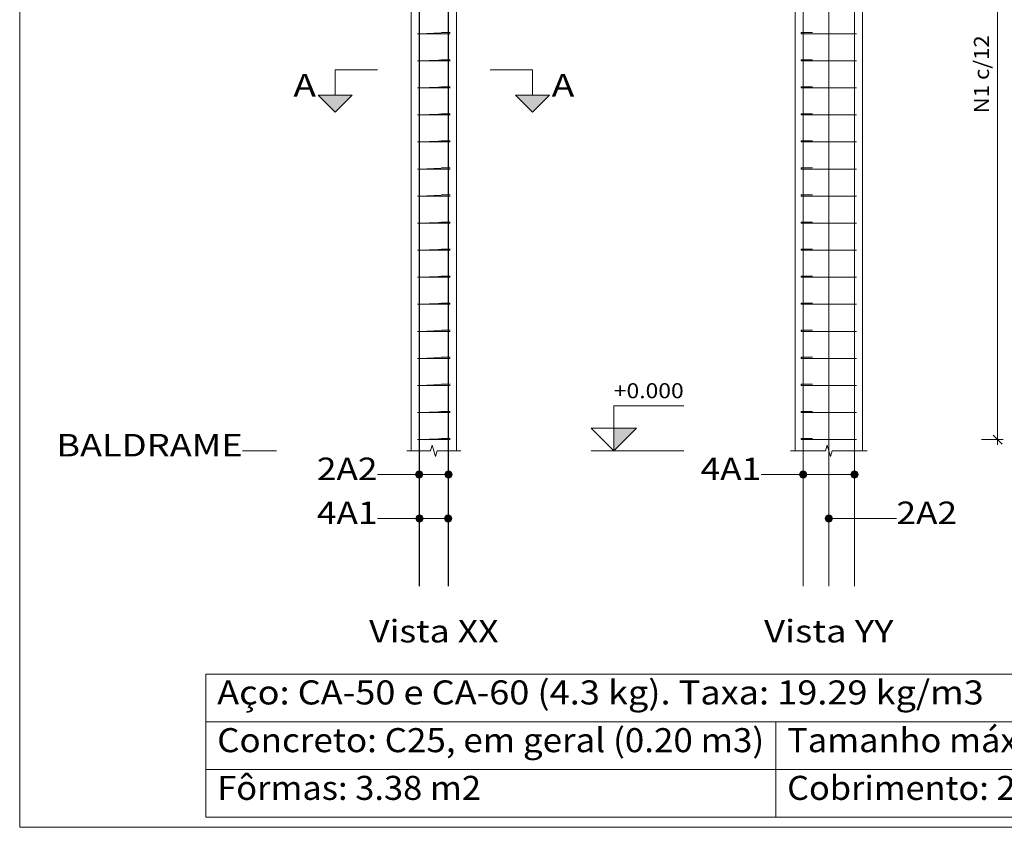
# Model space of a CAD drawing. Units: millimetres. Extents: x 76 to 177, y 0 to 58.
# Drawn here: x 130 to 139, y 44 to 51 of the extents above; entities that cross this region are included whole.
import ezdxf
from ezdxf.enums import TextEntityAlignment as Align

# ---------------------------------------------------------------- set-up
doc = ezdxf.new("R2010")
doc.units = ezdxf.units.MM
for name, color, linetype, lineweight in [('ARM_LONGITUDINAL_Ø10', 103, 'Continuous', 9), ('ARM_LONGITUDINAL_Ø12_5', 51, 'Continuous', 9), ('ARM_TRANSVERSAL_Ø5', 151, 'Continuous', 9), ('CORTE_COTAS', 122, 'Continuous', 0), ('CORTE_COTAS_DAS_PLANTAS', 151, 'Continuous', 0), ('CORTE_LINHAS_DA_TABELA_DE_DADOS_DOS_PILARES', 1, 'Continuous', 9), ('CORTE_LINHAS_DA_TABELA_DE_DETALHE', 7, 'Continuous', 9), ('CORTE_NOMES_DAS_PLANTAS', 106, 'Continuous', 9), ('CORTE_SEGMENTOS_DE_CORTE_DE_SECOES', 12, 'Continuous', 9), ('CORTE_TEXTO_DAS_COTAS', 122, 'Continuous', 0), ('CORTE_TEXTO_DAS_ELEVACOES_DOS_PILARES', 133, 'Continuous', 9), ('CORTE_TEXTOS_DA_TABELA_DE_DADOS_DOS_PILARES', 1, 'Continuous', 9), ('PILCP_ARM_LONG_LINHAS_DAS_ETIQUETAS_DAS_POSICOES_DE_ARMADURA_LONGITUDINAL', 106, 'Continuous', 9), ('PILCP_ARM_LONG_REFERENCIA', 106, 'Continuous', 9), ('SECAO_CONCRETO', 1, 'Continuous', 9)]:
    doc.layers.add(name, color=color, linetype=linetype, lineweight=lineweight)
doc.styles.add('CYPETXT', font='romans__.ttf', dxfattribs={"height": 0.2})

msp = doc.modelspace()

# ---------------------------------------------------------------- hatches: boundary and pattern name
at = {"layer": 'CORTE_COTAS_DAS_PLANTAS'}
msp.add_hatch(color=256, dxfattribs=at).paths.add_polyline_path([(135.3926, 47.1861), (135.5926, 47.3861), (135.3926, 47.3861)])
at = {"layer": 'CORTE_SEGMENTOS_DE_CORTE_DE_SECOES'}
for points in [[(132.7716, 50.3411), (133.0716, 50.3411), (132.9216, 50.1911)], [(132.7716, 50.3411), (133.0716, 50.3411), (132.9216, 50.1911)], [(134.5216, 50.3411), (134.8216, 50.3411), (134.6716, 50.1911)], [(134.5216, 50.3411), (134.8216, 50.3411), (134.6716, 50.1911)]]:
    msp.add_hatch(color=256, dxfattribs=at).paths.add_polyline_path(points)
at = {"layer": 'PILCP_ARM_LONG_LINHAS_DAS_ETIQUETAS_DAS_POSICOES_DE_ARMADURA_LONGITUDINAL'}
h = msp.add_hatch(color=256, dxfattribs=at)
edge = h.paths.add_edge_path()
edge.add_arc((133.6666, 46.9761), 0.032, 0, 360)
h = msp.add_hatch(color=256, dxfattribs=at)
edge = h.paths.add_edge_path()
edge.add_arc((133.9266, 46.9761), 0.032, 0, 360)
h = msp.add_hatch(color=256, dxfattribs=at)
edge = h.paths.add_edge_path()
edge.add_arc((137.0721, 46.9761), 0.032, 0, 360)
h = msp.add_hatch(color=256, dxfattribs=at)
edge = h.paths.add_edge_path()
edge.add_arc((137.5271, 46.9761), 0.032, 0, 360)
h = msp.add_hatch(color=256, dxfattribs=at)
edge = h.paths.add_edge_path()
edge.add_arc((133.6691, 46.5861), 0.032, 0, 360)
h = msp.add_hatch(color=256, dxfattribs=at)
edge = h.paths.add_edge_path()
edge.add_arc((133.9241, 46.5861), 0.032, 0, 360)
h = msp.add_hatch(color=256, dxfattribs=at)
edge = h.paths.add_edge_path()
edge.add_arc((137.2996, 46.5861), 0.032, 0, 360)

# ---------------------------------------------------------------- linework, layer by layer
at = {"layer": 'ARM_LONGITUDINAL_Ø10'}
for points in [[(133.6666, 45.9861), (133.6666, 53.8861)], [(133.9266, 45.9861), (133.9266, 53.8861)], [(137.2996, 45.9861), (137.2996, 53.8861)], [(137.2996, 45.9861), (137.2996, 53.8861)]]:
    msp.add_lwpolyline(points, dxfattribs=at)
at = {"layer": 'ARM_LONGITUDINAL_Ø12_5'}
for points in [[(133.6691, 45.9861), (133.6691, 53.8861)], [(133.6691, 45.9861), (133.6691, 53.8861)], [(133.9241, 45.9861), (133.9241, 53.8861)], [(133.9241, 45.9861), (133.9241, 53.8861)], [(137.0721, 45.9861), (137.0721, 53.8861)], [(137.0721, 45.9861), (137.0721, 53.8861)], [(137.5271, 45.9861), (137.5271, 53.8861)], [(137.5271, 45.9861), (137.5271, 53.8861)]]:
    msp.add_lwpolyline(points, dxfattribs=at)
at = {"layer": 'ARM_TRANSVERSAL_Ø5'}
for points in [[(133.841, 50.8861), (133.9118, 50.8861), (133.9154, 50.8861), (133.9196, 50.8861), (133.9241, 50.8861), (133.928, 50.8861), (133.9317, 50.8861), (133.935, 50.8861), (133.9378, 50.8861), (133.9399, 50.8861), (133.9412, 50.8861), (133.9416, 50.8861), (133.9403, 50.8861), (133.9365, 50.8861), (133.9308, 50.8861), (133.9241, 50.8861), (133.6691, 50.8861), (133.6624, 50.8861), (133.6568, 50.8861), (133.653, 50.8861), (133.6516, 50.8861), (133.653, 50.8861), (133.6568, 50.8861), (133.6624, 50.8861), (133.6691, 50.8861), (133.9241, 50.8961), (133.9275, 50.8961), (133.9308, 50.8961), (133.9338, 50.8961), (133.9365, 50.8961), (133.9387, 50.8961), (133.9403, 50.8961), (133.9413, 50.8961), (133.9416, 50.8961), (133.9413, 50.8961), (133.9403, 50.8961), (133.9387, 50.8961), (133.9365, 50.8961), (133.8658, 50.8961)], [(137.1305, 50.8861), (137.0598, 50.8861), (137.057, 50.8861), (137.0552, 50.8861), (137.0546, 50.8861), (137.0551, 50.8861), (137.0564, 50.8861), (137.0584, 50.8861), (137.0612, 50.8861), (137.0645, 50.8861), (137.0682, 50.8861), (137.0721, 50.8861), (137.5271, 50.8861), (137.5338, 50.8861), (137.5395, 50.8861), (137.5433, 50.8861), (137.5446, 50.8861), (137.5433, 50.8861), (137.5395, 50.8861), (137.5338, 50.8861), (137.5271, 50.8861), (137.0721, 50.8861), (137.0654, 50.8861), (137.0598, 50.8861), (137.056, 50.8861), (137.0546, 50.8861), (137.0546, 50.8961), (137.055, 50.8961), (137.056, 50.8961), (137.0576, 50.8961), (137.0598, 50.8961), (137.0624, 50.8961), (137.0654, 50.8961), (137.0687, 50.8961), (137.0721, 50.8961), (137.0755, 50.8961), (137.0788, 50.8961), (137.0818, 50.8961), (137.0845, 50.8961), (137.1552, 50.8961)], [(133.841, 50.6461), (133.9118, 50.6461), (133.9154, 50.6461), (133.9196, 50.6461), (133.9241, 50.6461), (133.928, 50.6461), (133.9317, 50.6461), (133.935, 50.6461), (133.9378, 50.6461), (133.9399, 50.6461), (133.9412, 50.6461), (133.9416, 50.6461), (133.9403, 50.6461), (133.9365, 50.6461), (133.9308, 50.6461), (133.9241, 50.6461), (133.6691, 50.6461), (133.6624, 50.6461), (133.6568, 50.6461), (133.653, 50.6461), (133.6516, 50.6461), (133.653, 50.6461), (133.6568, 50.6461), (133.6624, 50.6461), (133.6691, 50.6461), (133.9241, 50.6561), (133.9275, 50.6561), (133.9308, 50.6561), (133.9338, 50.6561), (133.9365, 50.6561), (133.9387, 50.6561), (133.9403, 50.6561), (133.9413, 50.6561), (133.9416, 50.6561), (133.9413, 50.6561), (133.9403, 50.6561), (133.9387, 50.6561), (133.9365, 50.6561), (133.8658, 50.6561)], [(137.1305, 50.6461), (137.0598, 50.6461), (137.057, 50.6461), (137.0552, 50.6461), (137.0546, 50.6461), (137.0551, 50.6461), (137.0564, 50.6461), (137.0584, 50.6461), (137.0612, 50.6461), (137.0645, 50.6461), (137.0682, 50.6461), (137.0721, 50.6461), (137.5271, 50.6461), (137.5338, 50.6461), (137.5395, 50.6461), (137.5433, 50.6461), (137.5446, 50.6461), (137.5433, 50.6461), (137.5395, 50.6461), (137.5338, 50.6461), (137.5271, 50.6461), (137.0721, 50.6461), (137.0654, 50.6461), (137.0598, 50.6461), (137.056, 50.6461), (137.0546, 50.6461), (137.0546, 50.6561), (137.055, 50.6561), (137.056, 50.6561), (137.0576, 50.6561), (137.0598, 50.6561), (137.0624, 50.6561), (137.0654, 50.6561), (137.0687, 50.6561), (137.0721, 50.6561), (137.0755, 50.6561), (137.0788, 50.6561), (137.0818, 50.6561), (137.0845, 50.6561), (137.1552, 50.6561)], [(133.841, 50.4061), (133.9118, 50.4061), (133.9154, 50.4061), (133.9196, 50.4061), (133.9241, 50.4061), (133.928, 50.4061), (133.9317, 50.4061), (133.935, 50.4061), (133.9378, 50.4061), (133.9399, 50.4061), (133.9412, 50.4061), (133.9416, 50.4061), (133.9403, 50.4061), (133.9365, 50.4061), (133.9308, 50.4061), (133.9241, 50.4061), (133.6691, 50.4061), (133.6624, 50.4061), (133.6568, 50.4061), (133.653, 50.4061), (133.6516, 50.4061), (133.653, 50.4061), (133.6568, 50.4061), (133.6624, 50.4061), (133.6691, 50.4061), (133.9241, 50.4161), (133.9275, 50.4161), (133.9308, 50.4161), (133.9338, 50.4161), (133.9365, 50.4161), (133.9387, 50.4161), (133.9403, 50.4161), (133.9413, 50.4161), (133.9416, 50.4161), (133.9413, 50.4161), (133.9403, 50.4161), (133.9387, 50.4161), (133.9365, 50.4161), (133.8658, 50.4161)], [(137.1305, 50.4061), (137.0598, 50.4061), (137.057, 50.4061), (137.0552, 50.4061), (137.0546, 50.4061), (137.0551, 50.4061), (137.0564, 50.4061), (137.0584, 50.4061), (137.0612, 50.4061), (137.0645, 50.4061), (137.0682, 50.4061), (137.0721, 50.4061), (137.5271, 50.4061), (137.5338, 50.4061), (137.5395, 50.4061), (137.5433, 50.4061), (137.5446, 50.4061), (137.5433, 50.4061), (137.5395, 50.4061), (137.5338, 50.4061), (137.5271, 50.4061), (137.0721, 50.4061), (137.0654, 50.4061), (137.0598, 50.4061), (137.056, 50.4061), (137.0546, 50.4061), (137.0546, 50.4161), (137.055, 50.4161), (137.056, 50.4161), (137.0576, 50.4161), (137.0598, 50.4161), (137.0624, 50.4161), (137.0654, 50.4161), (137.0687, 50.4161), (137.0721, 50.4161), (137.0755, 50.4161), (137.0788, 50.4161), (137.0818, 50.4161), (137.0845, 50.4161), (137.1552, 50.4161)], [(133.841, 50.1661), (133.9118, 50.1661), (133.9154, 50.1661), (133.9196, 50.1661), (133.9241, 50.1661), (133.928, 50.1661), (133.9317, 50.1661), (133.935, 50.1661), (133.9378, 50.1661), (133.9399, 50.1661), (133.9412, 50.1661), (133.9416, 50.1661), (133.9403, 50.1661), (133.9365, 50.1661), (133.9308, 50.1661), (133.9241, 50.1661), (133.6691, 50.1661), (133.6624, 50.1661), (133.6568, 50.1661), (133.653, 50.1661), (133.6516, 50.1661), (133.653, 50.1661), (133.6568, 50.1661), (133.6624, 50.1661), (133.6691, 50.1661), (133.9241, 50.1761), (133.9275, 50.1761), (133.9308, 50.1761), (133.9338, 50.1761), (133.9365, 50.1761), (133.9387, 50.1761), (133.9403, 50.1761), (133.9413, 50.1761), (133.9416, 50.1761), (133.9413, 50.1761), (133.9403, 50.1761), (133.9387, 50.1761), (133.9365, 50.1761), (133.8658, 50.1761)], [(137.1305, 50.1661), (137.0598, 50.1661), (137.057, 50.1661), (137.0552, 50.1661), (137.0546, 50.1661), (137.0551, 50.1661), (137.0564, 50.1661), (137.0584, 50.1661), (137.0612, 50.1661), (137.0645, 50.1661), (137.0682, 50.1661), (137.0721, 50.1661), (137.5271, 50.1661), (137.5338, 50.1661), (137.5395, 50.1661), (137.5433, 50.1661), (137.5446, 50.1661), (137.5433, 50.1661), (137.5395, 50.1661), (137.5338, 50.1661), (137.5271, 50.1661), (137.0721, 50.1661), (137.0654, 50.1661), (137.0598, 50.1661), (137.056, 50.1661), (137.0546, 50.1661), (137.0546, 50.1761), (137.055, 50.1761), (137.056, 50.1761), (137.0576, 50.1761), (137.0598, 50.1761), (137.0624, 50.1761), (137.0654, 50.1761), (137.0687, 50.1761), (137.0721, 50.1761), (137.0755, 50.1761), (137.0788, 50.1761), (137.0818, 50.1761), (137.0845, 50.1761), (137.1552, 50.1761)], [(133.841, 49.9261), (133.9118, 49.9261), (133.9154, 49.9261), (133.9196, 49.9261), (133.9241, 49.9261), (133.928, 49.9261), (133.9317, 49.9261), (133.935, 49.9261), (133.9378, 49.9261), (133.9399, 49.9261), (133.9412, 49.9261), (133.9416, 49.9261), (133.9403, 49.9261), (133.9365, 49.9261), (133.9308, 49.9261), (133.9241, 49.9261), (133.6691, 49.9261), (133.6624, 49.9261), (133.6568, 49.9261), (133.653, 49.9261), (133.6516, 49.9261), (133.653, 49.9261), (133.6568, 49.9261), (133.6624, 49.9261), (133.6691, 49.9261), (133.9241, 49.9361), (133.9275, 49.9361), (133.9308, 49.9361), (133.9338, 49.9361), (133.9365, 49.9361), (133.9387, 49.9361), (133.9403, 49.9361), (133.9413, 49.9361), (133.9416, 49.9361), (133.9413, 49.9361), (133.9403, 49.9361), (133.9387, 49.9361), (133.9365, 49.9361), (133.8658, 49.9361)], [(137.1305, 49.9261), (137.0598, 49.9261), (137.057, 49.9261), (137.0552, 49.9261), (137.0546, 49.9261), (137.0551, 49.9261), (137.0564, 49.9261), (137.0584, 49.9261), (137.0612, 49.9261), (137.0645, 49.9261), (137.0682, 49.9261), (137.0721, 49.9261), (137.5271, 49.9261), (137.5338, 49.9261), (137.5395, 49.9261), (137.5433, 49.9261), (137.5446, 49.9261), (137.5433, 49.9261), (137.5395, 49.9261), (137.5338, 49.9261), (137.5271, 49.9261), (137.0721, 49.9261), (137.0654, 49.9261), (137.0598, 49.9261), (137.056, 49.9261), (137.0546, 49.9261), (137.0546, 49.9361), (137.055, 49.9361), (137.056, 49.9361), (137.0576, 49.9361), (137.0598, 49.9361), (137.0624, 49.9361), (137.0654, 49.9361), (137.0687, 49.9361), (137.0721, 49.9361), (137.0755, 49.9361), (137.0788, 49.9361), (137.0818, 49.9361), (137.0845, 49.9361), (137.1552, 49.9361)], [(133.841, 49.6861), (133.9118, 49.6861), (133.9154, 49.6861), (133.9196, 49.6861), (133.9241, 49.6861), (133.928, 49.6861), (133.9317, 49.6861), (133.935, 49.6861), (133.9378, 49.6861), (133.9399, 49.6861), (133.9412, 49.6861), (133.9416, 49.6861), (133.9403, 49.6861), (133.9365, 49.6861), (133.9308, 49.6861), (133.9241, 49.6861), (133.6691, 49.6861), (133.6624, 49.6861), (133.6568, 49.6861), (133.653, 49.6861), (133.6516, 49.6861), (133.653, 49.6861), (133.6568, 49.6861), (133.6624, 49.6861), (133.6691, 49.6861), (133.9241, 49.6961), (133.9275, 49.6961), (133.9308, 49.6961), (133.9338, 49.6961), (133.9365, 49.6961), (133.9387, 49.6961), (133.9403, 49.6961), (133.9413, 49.6961), (133.9416, 49.6961), (133.9413, 49.6961), (133.9403, 49.6961), (133.9387, 49.6961), (133.9365, 49.6961), (133.8658, 49.6961)], [(137.1305, 49.6861), (137.0598, 49.6861), (137.057, 49.6861), (137.0552, 49.6861), (137.0546, 49.6861), (137.0551, 49.6861), (137.0564, 49.6861), (137.0584, 49.6861), (137.0612, 49.6861), (137.0645, 49.6861), (137.0682, 49.6861), (137.0721, 49.6861), (137.5271, 49.6861), (137.5338, 49.6861), (137.5395, 49.6861), (137.5433, 49.6861), (137.5446, 49.6861), (137.5433, 49.6861), (137.5395, 49.6861), (137.5338, 49.6861), (137.5271, 49.6861), (137.0721, 49.6861), (137.0654, 49.6861), (137.0598, 49.6861), (137.056, 49.6861), (137.0546, 49.6861), (137.0546, 49.6961), (137.055, 49.6961), (137.056, 49.6961), (137.0576, 49.6961), (137.0598, 49.6961), (137.0624, 49.6961), (137.0654, 49.6961), (137.0687, 49.6961), (137.0721, 49.6961), (137.0755, 49.6961), (137.0788, 49.6961), (137.0818, 49.6961), (137.0845, 49.6961), (137.1552, 49.6961)], [(133.841, 49.4461), (133.9118, 49.4461), (133.9154, 49.4461), (133.9196, 49.4461), (133.9241, 49.4461), (133.928, 49.4461), (133.9317, 49.4461), (133.935, 49.4461), (133.9378, 49.4461), (133.9399, 49.4461), (133.9412, 49.4461), (133.9416, 49.4461), (133.9403, 49.4461), (133.9365, 49.4461), (133.9308, 49.4461), (133.9241, 49.4461), (133.6691, 49.4461), (133.6624, 49.4461), (133.6568, 49.4461), (133.653, 49.4461), (133.6516, 49.4461), (133.653, 49.4461), (133.6568, 49.4461), (133.6624, 49.4461), (133.6691, 49.4461), (133.9241, 49.4561), (133.9275, 49.4561), (133.9308, 49.4561), (133.9338, 49.4561), (133.9365, 49.4561), (133.9387, 49.4561), (133.9403, 49.4561), (133.9413, 49.4561), (133.9416, 49.4561), (133.9413, 49.4561), (133.9403, 49.4561), (133.9387, 49.4561), (133.9365, 49.4561), (133.8658, 49.4561)], [(137.1305, 49.4461), (137.0598, 49.4461), (137.057, 49.4461), (137.0552, 49.4461), (137.0546, 49.4461), (137.0551, 49.4461), (137.0564, 49.4461), (137.0584, 49.4461), (137.0612, 49.4461), (137.0645, 49.4461), (137.0682, 49.4461), (137.0721, 49.4461), (137.5271, 49.4461), (137.5338, 49.4461), (137.5395, 49.4461), (137.5433, 49.4461), (137.5446, 49.4461), (137.5433, 49.4461), (137.5395, 49.4461), (137.5338, 49.4461), (137.5271, 49.4461), (137.0721, 49.4461), (137.0654, 49.4461), (137.0598, 49.4461), (137.056, 49.4461), (137.0546, 49.4461), (137.0546, 49.4561), (137.055, 49.4561), (137.056, 49.4561), (137.0576, 49.4561), (137.0598, 49.4561), (137.0624, 49.4561), (137.0654, 49.4561), (137.0687, 49.4561), (137.0721, 49.4561), (137.0755, 49.4561), (137.0788, 49.4561), (137.0818, 49.4561), (137.0845, 49.4561), (137.1552, 49.4561)], [(133.841, 49.2061), (133.9118, 49.2061), (133.9154, 49.2061), (133.9196, 49.2061), (133.9241, 49.2061), (133.928, 49.2061), (133.9317, 49.2061), (133.935, 49.2061), (133.9378, 49.2061), (133.9399, 49.2061), (133.9412, 49.2061), (133.9416, 49.2061), (133.9403, 49.2061), (133.9365, 49.2061), (133.9308, 49.2061), (133.9241, 49.2061), (133.6691, 49.2061), (133.6624, 49.2061), (133.6568, 49.2061), (133.653, 49.2061), (133.6516, 49.2061), (133.653, 49.2061), (133.6568, 49.2061), (133.6624, 49.2061), (133.6691, 49.2061), (133.9241, 49.2161), (133.9275, 49.2161), (133.9308, 49.2161), (133.9338, 49.2161), (133.9365, 49.2161), (133.9387, 49.2161), (133.9403, 49.2161), (133.9413, 49.2161), (133.9416, 49.2161), (133.9413, 49.2161), (133.9403, 49.2161), (133.9387, 49.2161), (133.9365, 49.2161), (133.8658, 49.2161)], [(137.1305, 49.2061), (137.0598, 49.2061), (137.057, 49.2061), (137.0552, 49.2061), (137.0546, 49.2061), (137.0551, 49.2061), (137.0564, 49.2061), (137.0584, 49.2061), (137.0612, 49.2061), (137.0645, 49.2061), (137.0682, 49.2061), (137.0721, 49.2061), (137.5271, 49.2061), (137.5338, 49.2061), (137.5395, 49.2061), (137.5433, 49.2061), (137.5446, 49.2061), (137.5433, 49.2061), (137.5395, 49.2061), (137.5338, 49.2061), (137.5271, 49.2061), (137.0721, 49.2061), (137.0654, 49.2061), (137.0598, 49.2061), (137.056, 49.2061), (137.0546, 49.2061), (137.0546, 49.2161), (137.055, 49.2161), (137.056, 49.2161), (137.0576, 49.2161), (137.0598, 49.2161), (137.0624, 49.2161), (137.0654, 49.2161), (137.0687, 49.2161), (137.0721, 49.2161), (137.0755, 49.2161), (137.0788, 49.2161), (137.0818, 49.2161), (137.0845, 49.2161), (137.1552, 49.2161)], [(133.841, 48.9661), (133.9118, 48.9661), (133.9154, 48.9661), (133.9196, 48.9661), (133.9241, 48.9661), (133.928, 48.9661), (133.9317, 48.9661), (133.935, 48.9661), (133.9378, 48.9661), (133.9399, 48.9661), (133.9412, 48.9661), (133.9416, 48.9661), (133.9403, 48.9661), (133.9365, 48.9661), (133.9308, 48.9661), (133.9241, 48.9661), (133.6691, 48.9661), (133.6624, 48.9661), (133.6568, 48.9661), (133.653, 48.9661), (133.6516, 48.9661), (133.653, 48.9661), (133.6568, 48.9661), (133.6624, 48.9661), (133.6691, 48.9661), (133.9241, 48.9761), (133.9275, 48.9761), (133.9308, 48.9761), (133.9338, 48.9761), (133.9365, 48.9761), (133.9387, 48.9761), (133.9403, 48.9761), (133.9413, 48.9761), (133.9416, 48.9761), (133.9413, 48.9761), (133.9403, 48.9761), (133.9387, 48.9761), (133.9365, 48.9761), (133.8658, 48.9761)], [(137.1305, 48.9661), (137.0598, 48.9661), (137.057, 48.9661), (137.0552, 48.9661), (137.0546, 48.9661), (137.0551, 48.9661), (137.0564, 48.9661), (137.0584, 48.9661), (137.0612, 48.9661), (137.0645, 48.9661), (137.0682, 48.9661), (137.0721, 48.9661), (137.5271, 48.9661), (137.5338, 48.9661), (137.5395, 48.9661), (137.5433, 48.9661), (137.5446, 48.9661), (137.5433, 48.9661), (137.5395, 48.9661), (137.5338, 48.9661), (137.5271, 48.9661), (137.0721, 48.9661), (137.0654, 48.9661), (137.0598, 48.9661), (137.056, 48.9661), (137.0546, 48.9661), (137.0546, 48.9761), (137.055, 48.9761), (137.056, 48.9761), (137.0576, 48.9761), (137.0598, 48.9761), (137.0624, 48.9761), (137.0654, 48.9761), (137.0687, 48.9761), (137.0721, 48.9761), (137.0755, 48.9761), (137.0788, 48.9761), (137.0818, 48.9761), (137.0845, 48.9761), (137.1552, 48.9761)], [(133.841, 48.7261), (133.9118, 48.7261), (133.9154, 48.7261), (133.9196, 48.7261), (133.9241, 48.7261), (133.928, 48.7261), (133.9317, 48.7261), (133.935, 48.7261), (133.9378, 48.7261), (133.9399, 48.7261), (133.9412, 48.7261), (133.9416, 48.7261), (133.9403, 48.7261), (133.9365, 48.7261), (133.9308, 48.7261), (133.9241, 48.7261), (133.6691, 48.7261), (133.6624, 48.7261), (133.6568, 48.7261), (133.653, 48.7261), (133.6516, 48.7261), (133.653, 48.7261), (133.6568, 48.7261), (133.6624, 48.7261), (133.6691, 48.7261), (133.9241, 48.7361), (133.9275, 48.7361), (133.9308, 48.7361), (133.9338, 48.7361), (133.9365, 48.7361), (133.9387, 48.7361), (133.9403, 48.7361), (133.9413, 48.7361), (133.9416, 48.7361), (133.9413, 48.7361), (133.9403, 48.7361), (133.9387, 48.7361), (133.9365, 48.7361), (133.8658, 48.7361)], [(137.1305, 48.7261), (137.0598, 48.7261), (137.057, 48.7261), (137.0552, 48.7261), (137.0546, 48.7261), (137.0551, 48.7261), (137.0564, 48.7261), (137.0584, 48.7261), (137.0612, 48.7261), (137.0645, 48.7261), (137.0682, 48.7261), (137.0721, 48.7261), (137.5271, 48.7261), (137.5338, 48.7261), (137.5395, 48.7261), (137.5433, 48.7261), (137.5446, 48.7261), (137.5433, 48.7261), (137.5395, 48.7261), (137.5338, 48.7261), (137.5271, 48.7261), (137.0721, 48.7261), (137.0654, 48.7261), (137.0598, 48.7261), (137.056, 48.7261), (137.0546, 48.7261), (137.0546, 48.7361), (137.055, 48.7361), (137.056, 48.7361), (137.0576, 48.7361), (137.0598, 48.7361), (137.0624, 48.7361), (137.0654, 48.7361), (137.0687, 48.7361), (137.0721, 48.7361), (137.0755, 48.7361), (137.0788, 48.7361), (137.0818, 48.7361), (137.0845, 48.7361), (137.1552, 48.7361)], [(133.841, 48.4861), (133.9118, 48.4861), (133.9154, 48.4861), (133.9196, 48.4861), (133.9241, 48.4861), (133.928, 48.4861), (133.9317, 48.4861), (133.935, 48.4861), (133.9378, 48.4861), (133.9399, 48.4861), (133.9412, 48.4861), (133.9416, 48.4861), (133.9403, 48.4861), (133.9365, 48.4861), (133.9308, 48.4861), (133.9241, 48.4861), (133.6691, 48.4861), (133.6624, 48.4861), (133.6568, 48.4861), (133.653, 48.4861), (133.6516, 48.4861), (133.653, 48.4861), (133.6568, 48.4861), (133.6624, 48.4861), (133.6691, 48.4861), (133.9241, 48.4961), (133.9275, 48.4961), (133.9308, 48.4961), (133.9338, 48.4961), (133.9365, 48.4961), (133.9387, 48.4961), (133.9403, 48.4961), (133.9413, 48.4961), (133.9416, 48.4961), (133.9413, 48.4961), (133.9403, 48.4961), (133.9387, 48.4961), (133.9365, 48.4961), (133.8658, 48.4961)], [(137.1305, 48.4861), (137.0598, 48.4861), (137.057, 48.4861), (137.0552, 48.4861), (137.0546, 48.4861), (137.0551, 48.4861), (137.0564, 48.4861), (137.0584, 48.4861), (137.0612, 48.4861), (137.0645, 48.4861), (137.0682, 48.4861), (137.0721, 48.4861), (137.5271, 48.4861), (137.5338, 48.4861), (137.5395, 48.4861), (137.5433, 48.4861), (137.5446, 48.4861), (137.5433, 48.4861), (137.5395, 48.4861), (137.5338, 48.4861), (137.5271, 48.4861), (137.0721, 48.4861), (137.0654, 48.4861), (137.0598, 48.4861), (137.056, 48.4861), (137.0546, 48.4861), (137.0546, 48.4961), (137.055, 48.4961), (137.056, 48.4961), (137.0576, 48.4961), (137.0598, 48.4961), (137.0624, 48.4961), (137.0654, 48.4961), (137.0687, 48.4961), (137.0721, 48.4961), (137.0755, 48.4961), (137.0788, 48.4961), (137.0818, 48.4961), (137.0845, 48.4961), (137.1552, 48.4961)], [(133.841, 48.2461), (133.9118, 48.2461), (133.9154, 48.2461), (133.9196, 48.2461), (133.9241, 48.2461), (133.928, 48.2461), (133.9317, 48.2461), (133.935, 48.2461), (133.9378, 48.2461), (133.9399, 48.2461), (133.9412, 48.2461), (133.9416, 48.2461), (133.9403, 48.2461), (133.9365, 48.2461), (133.9308, 48.2461), (133.9241, 48.2461), (133.6691, 48.2461), (133.6624, 48.2461), (133.6568, 48.2461), (133.653, 48.2461), (133.6516, 48.2461), (133.653, 48.2461), (133.6568, 48.2461), (133.6624, 48.2461), (133.6691, 48.2461), (133.9241, 48.2561), (133.9275, 48.2561), (133.9308, 48.2561), (133.9338, 48.2561), (133.9365, 48.2561), (133.9387, 48.2561), (133.9403, 48.2561), (133.9413, 48.2561), (133.9416, 48.2561), (133.9413, 48.2561), (133.9403, 48.2561), (133.9387, 48.2561), (133.9365, 48.2561), (133.8658, 48.2561)], [(137.1305, 48.2461), (137.0598, 48.2461), (137.057, 48.2461), (137.0552, 48.2461), (137.0546, 48.2461), (137.0551, 48.2461), (137.0564, 48.2461), (137.0584, 48.2461), (137.0612, 48.2461), (137.0645, 48.2461), (137.0682, 48.2461), (137.0721, 48.2461), (137.5271, 48.2461), (137.5338, 48.2461), (137.5395, 48.2461), (137.5433, 48.2461), (137.5446, 48.2461), (137.5433, 48.2461), (137.5395, 48.2461), (137.5338, 48.2461), (137.5271, 48.2461), (137.0721, 48.2461), (137.0654, 48.2461), (137.0598, 48.2461), (137.056, 48.2461), (137.0546, 48.2461), (137.0546, 48.2561), (137.055, 48.2561), (137.056, 48.2561), (137.0576, 48.2561), (137.0598, 48.2561), (137.0624, 48.2561), (137.0654, 48.2561), (137.0687, 48.2561), (137.0721, 48.2561), (137.0755, 48.2561), (137.0788, 48.2561), (137.0818, 48.2561), (137.0845, 48.2561), (137.1552, 48.2561)], [(133.841, 48.0061), (133.9118, 48.0061), (133.9154, 48.0061), (133.9196, 48.0061), (133.9241, 48.0061), (133.928, 48.0061), (133.9317, 48.0061), (133.935, 48.0061), (133.9378, 48.0061), (133.9399, 48.0061), (133.9412, 48.0061), (133.9416, 48.0061), (133.9403, 48.0061), (133.9365, 48.0061), (133.9308, 48.0061), (133.9241, 48.0061), (133.6691, 48.0061), (133.6624, 48.0061), (133.6568, 48.0061), (133.653, 48.0061), (133.6516, 48.0061), (133.653, 48.0061), (133.6568, 48.0061), (133.6624, 48.0061), (133.6691, 48.0061), (133.9241, 48.0161), (133.9275, 48.0161), (133.9308, 48.0161), (133.9338, 48.0161), (133.9365, 48.0161), (133.9387, 48.0161), (133.9403, 48.0161), (133.9413, 48.0161), (133.9416, 48.0161), (133.9413, 48.0161), (133.9403, 48.0161), (133.9387, 48.0161), (133.9365, 48.0161), (133.8658, 48.0161)], [(137.1305, 48.0061), (137.0598, 48.0061), (137.057, 48.0061), (137.0552, 48.0061), (137.0546, 48.0061), (137.0551, 48.0061), (137.0564, 48.0061), (137.0584, 48.0061), (137.0612, 48.0061), (137.0645, 48.0061), (137.0682, 48.0061), (137.0721, 48.0061), (137.5271, 48.0061), (137.5338, 48.0061), (137.5395, 48.0061), (137.5433, 48.0061), (137.5446, 48.0061), (137.5433, 48.0061), (137.5395, 48.0061), (137.5338, 48.0061), (137.5271, 48.0061), (137.0721, 48.0061), (137.0654, 48.0061), (137.0598, 48.0061), (137.056, 48.0061), (137.0546, 48.0061), (137.0546, 48.0161), (137.055, 48.0161), (137.056, 48.0161), (137.0576, 48.0161), (137.0598, 48.0161), (137.0624, 48.0161), (137.0654, 48.0161), (137.0687, 48.0161), (137.0721, 48.0161), (137.0755, 48.0161), (137.0788, 48.0161), (137.0818, 48.0161), (137.0845, 48.0161), (137.1552, 48.0161)], [(133.841, 47.7661), (133.9118, 47.7661), (133.9154, 47.7661), (133.9196, 47.7661), (133.9241, 47.7661), (133.928, 47.7661), (133.9317, 47.7661), (133.935, 47.7661), (133.9378, 47.7661), (133.9399, 47.7661), (133.9412, 47.7661), (133.9416, 47.7661), (133.9403, 47.7661), (133.9365, 47.7661), (133.9308, 47.7661), (133.9241, 47.7661), (133.6691, 47.7661), (133.6624, 47.7661), (133.6568, 47.7661), (133.653, 47.7661), (133.6516, 47.7661), (133.653, 47.7661), (133.6568, 47.7661), (133.6624, 47.7661), (133.6691, 47.7661), (133.9241, 47.7761), (133.9275, 47.7761), (133.9308, 47.7761), (133.9338, 47.7761), (133.9365, 47.7761), (133.9387, 47.7761), (133.9403, 47.7761), (133.9413, 47.7761), (133.9416, 47.7761), (133.9413, 47.7761), (133.9403, 47.7761), (133.9387, 47.7761), (133.9365, 47.7761), (133.8658, 47.7761)], [(137.1305, 47.7661), (137.0598, 47.7661), (137.057, 47.7661), (137.0552, 47.7661), (137.0546, 47.7661), (137.0551, 47.7661), (137.0564, 47.7661), (137.0584, 47.7661), (137.0612, 47.7661), (137.0645, 47.7661), (137.0682, 47.7661), (137.0721, 47.7661), (137.5271, 47.7661), (137.5338, 47.7661), (137.5395, 47.7661), (137.5433, 47.7661), (137.5446, 47.7661), (137.5433, 47.7661), (137.5395, 47.7661), (137.5338, 47.7661), (137.5271, 47.7661), (137.0721, 47.7661), (137.0654, 47.7661), (137.0598, 47.7661), (137.056, 47.7661), (137.0546, 47.7661), (137.0546, 47.7761), (137.055, 47.7761), (137.056, 47.7761), (137.0576, 47.7761), (137.0598, 47.7761), (137.0624, 47.7761), (137.0654, 47.7761), (137.0687, 47.7761), (137.0721, 47.7761), (137.0755, 47.7761), (137.0788, 47.7761), (137.0818, 47.7761), (137.0845, 47.7761), (137.1552, 47.7761)], [(133.841, 47.5261), (133.9118, 47.5261), (133.9154, 47.5261), (133.9196, 47.5261), (133.9241, 47.5261), (133.928, 47.5261), (133.9317, 47.5261), (133.935, 47.5261), (133.9378, 47.5261), (133.9399, 47.5261), (133.9412, 47.5261), (133.9416, 47.5261), (133.9403, 47.5261), (133.9365, 47.5261), (133.9308, 47.5261), (133.9241, 47.5261), (133.6691, 47.5261), (133.6624, 47.5261), (133.6568, 47.5261), (133.653, 47.5261), (133.6516, 47.5261), (133.653, 47.5261), (133.6568, 47.5261), (133.6624, 47.5261), (133.6691, 47.5261), (133.9241, 47.5361), (133.9275, 47.5361), (133.9308, 47.5361), (133.9338, 47.5361), (133.9365, 47.5361), (133.9387, 47.5361), (133.9403, 47.5361), (133.9413, 47.5361), (133.9416, 47.5361), (133.9413, 47.5361), (133.9403, 47.5361), (133.9387, 47.5361), (133.9365, 47.5361), (133.8658, 47.5361)], [(137.1305, 47.5261), (137.0598, 47.5261), (137.057, 47.5261), (137.0552, 47.5261), (137.0546, 47.5261), (137.0551, 47.5261), (137.0564, 47.5261), (137.0584, 47.5261), (137.0612, 47.5261), (137.0645, 47.5261), (137.0682, 47.5261), (137.0721, 47.5261), (137.5271, 47.5261), (137.5338, 47.5261), (137.5395, 47.5261), (137.5433, 47.5261), (137.5446, 47.5261), (137.5433, 47.5261), (137.5395, 47.5261), (137.5338, 47.5261), (137.5271, 47.5261), (137.0721, 47.5261), (137.0654, 47.5261), (137.0598, 47.5261), (137.056, 47.5261), (137.0546, 47.5261), (137.0546, 47.5361), (137.055, 47.5361), (137.056, 47.5361), (137.0576, 47.5361), (137.0598, 47.5361), (137.0624, 47.5361), (137.0654, 47.5361), (137.0687, 47.5361), (137.0721, 47.5361), (137.0755, 47.5361), (137.0788, 47.5361), (137.0818, 47.5361), (137.0845, 47.5361), (137.1552, 47.5361)], [(133.841, 47.2861), (133.9118, 47.2861), (133.9154, 47.2861), (133.9196, 47.2861), (133.9241, 47.2861), (133.928, 47.2861), (133.9317, 47.2861), (133.935, 47.2861), (133.9378, 47.2861), (133.9399, 47.2861), (133.9412, 47.2861), (133.9416, 47.2861), (133.9403, 47.2861), (133.9365, 47.2861), (133.9308, 47.2861), (133.9241, 47.2861), (133.6691, 47.2861), (133.6624, 47.2861), (133.6568, 47.2861), (133.653, 47.2861), (133.6516, 47.2861), (133.653, 47.2861), (133.6568, 47.2861), (133.6624, 47.2861), (133.6691, 47.2861), (133.9241, 47.2961), (133.9275, 47.2961), (133.9308, 47.2961), (133.9338, 47.2961), (133.9365, 47.2961), (133.9387, 47.2961), (133.9403, 47.2961), (133.9413, 47.2961), (133.9416, 47.2961), (133.9413, 47.2961), (133.9403, 47.2961), (133.9387, 47.2961), (133.9365, 47.2961), (133.8658, 47.2961)], [(137.1305, 47.2861), (137.0598, 47.2861), (137.057, 47.2861), (137.0552, 47.2861), (137.0546, 47.2861), (137.0551, 47.2861), (137.0564, 47.2861), (137.0584, 47.2861), (137.0612, 47.2861), (137.0645, 47.2861), (137.0682, 47.2861), (137.0721, 47.2861), (137.5271, 47.2861), (137.5338, 47.2861), (137.5395, 47.2861), (137.5433, 47.2861), (137.5446, 47.2861), (137.5433, 47.2861), (137.5395, 47.2861), (137.5338, 47.2861), (137.5271, 47.2861), (137.0721, 47.2861), (137.0654, 47.2861), (137.0598, 47.2861), (137.056, 47.2861), (137.0546, 47.2861), (137.0546, 47.2961), (137.055, 47.2961), (137.056, 47.2961), (137.0576, 47.2961), (137.0598, 47.2961), (137.0624, 47.2961), (137.0654, 47.2961), (137.0687, 47.2961), (137.0721, 47.2961), (137.0755, 47.2961), (137.0788, 47.2961), (137.0818, 47.2961), (137.0845, 47.2961), (137.1552, 47.2961)]]:
    msp.add_lwpolyline(points, dxfattribs=at)
at = {"layer": 'CORTE_COTAS'}
for p, q in [((138.7966, 47.2861), (138.7966, 53.7661)), ((138.6526, 47.2861), (138.8446, 47.2861)), ((138.8366, 47.2461), (138.7566, 47.3261)), ((138.7966, 47.2381), (138.7966, 47.2861))]:
    msp.add_line(p, q, dxfattribs=at)
at = {"layer": 'CORTE_COTAS_DAS_PLANTAS'}
msp.add_line((135.1926, 47.1861), (136.0126, 47.1861), dxfattribs=at)
msp.add_lwpolyline([(135.3926, 47.3861), (135.3926, 47.5861), (136.0126, 47.5861)], dxfattribs=at)
for points in [[(135.3926, 47.1861), (135.1926, 47.3861), (135.3926, 47.3861), (135.3926, 47.1861)], [(135.3926, 47.1861), (135.5926, 47.3861), (135.3926, 47.3861)]]:
    msp.add_lwpolyline(points, close=True, dxfattribs=at)
at = {"layer": 'CORTE_LINHAS_DA_TABELA_DE_DADOS_DOS_PILARES'}
for p, q in [((131.7736, 45.2061), (145.9511, 45.2061)), ((131.7736, 45.2061), (131.7736, 43.9361)), ((131.7736, 44.7827), (145.9511, 44.7827)), ((136.8282, 44.7827), (136.8282, 43.9361)), ((131.7736, 44.3594), (145.9511, 44.3594)), ((131.7736, 43.9361), (145.9511, 43.9361))]:
    msp.add_line(p, q, dxfattribs=at)
at = {"layer": 'CORTE_LINHAS_DA_TABELA_DE_DETALHE'}
for p, q in [((130.1236, 55.0461), (130.1236, 43.8461)), ((130.1236, 43.8461), (147.6136, 43.8461))]:
    msp.add_line(p, q, dxfattribs=at)
at = {"layer": 'CORTE_NOMES_DAS_PLANTAS'}
msp.add_line((132.4006, 47.1861), (132.1006, 47.1861), dxfattribs=at)
at = {"layer": 'CORTE_SEGMENTOS_DE_CORTE_DE_SECOES'}
for p, q in [((132.9216, 50.5661), (133.2966, 50.5661)), ((132.9216, 50.5661), (132.9216, 50.3411)), ((132.9216, 50.5661), (133.2966, 50.5661)), ((132.9216, 50.5661), (132.9216, 50.3411)), ((134.6716, 50.5661), (134.2966, 50.5661)), ((134.6716, 50.5661), (134.2966, 50.5661)), ((134.6716, 50.5661), (134.6716, 50.3411)), ((134.6716, 50.5661), (134.6716, 50.3411))]:
    msp.add_line(p, q, dxfattribs=at)
for points in [[(132.7716, 50.3411), (133.0716, 50.3411), (132.9216, 50.1911)], [(132.7716, 50.3411), (133.0716, 50.3411), (132.9216, 50.1911)], [(134.5216, 50.3411), (134.8216, 50.3411), (134.6716, 50.1911)], [(134.5216, 50.3411), (134.8216, 50.3411), (134.6716, 50.1911)]]:
    msp.add_lwpolyline(points, close=True, dxfattribs=at)
at = {"layer": 'PILCP_ARM_LONG_LINHAS_DAS_ETIQUETAS_DAS_POSICOES_DE_ARMADURA_LONGITUDINAL'}
msp.add_line((137.2996, 46.5861), (137.8996, 46.5861), dxfattribs=at)
for points in [[(133.9266, 46.9761), (133.2966, 46.9761)], [(137.5271, 46.9761), (136.6996, 46.9761)], [(133.6691, 46.5861), (133.2966, 46.5861)], [(133.9241, 46.5861), (133.2966, 46.5861)]]:
    msp.add_lwpolyline(points, dxfattribs=at)
for centre in [(133.6666, 46.9761), (133.9266, 46.9761), (137.0721, 46.9761), (137.5271, 46.9761), (133.6691, 46.5861), (133.9241, 46.5861), (137.2996, 46.5861)]:
    msp.add_circle(centre, 0.032, dxfattribs=at)
at = {"layer": 'SECAO_CONCRETO'}
for p, q in [((133.5966, 47.1861), (133.5966, 53.9461)), ((133.9966, 47.1861), (133.9966, 53.9461)), ((136.9996, 47.1861), (136.9996, 53.9461)), ((137.5996, 47.1861), (137.5996, 53.9461))]:
    msp.add_line(p, q, dxfattribs=at)
for points in [[(133.5566, 47.1861), (133.7666, 47.1861), (133.7816, 47.2361), (133.8116, 47.1361), (133.8266, 47.1861), (134.0366, 47.1861)], [(136.9596, 47.1861), (137.2696, 47.1861), (137.2846, 47.2361), (137.3146, 47.1361), (137.3296, 47.1861), (137.6396, 47.1861)]]:
    msp.add_lwpolyline(points, dxfattribs=at)

# ---------------------------------------------------------------- texts
at = {"layer": 'CORTE_COTAS_DAS_PLANTAS', "style": 'CYPETXT', "width": 0.831645}
msp.add_text('+0.000', height=0.13333, dxfattribs=at).set_placement((135.3926, 47.6527), (136.0126, 47.6527), align=Align.FIT)
at = {"layer": 'CORTE_NOMES_DAS_PLANTAS', "style": 'CYPETXT', "width": 1.059312}
msp.add_text('BALDRAME', height=0.2, dxfattribs=at).set_placement((130.4476, 47.1361), (132.1006, 47.1361), align=Align.FIT)
at = {"layer": 'CORTE_SEGMENTOS_DE_CORTE_DE_SECOES', "style": 'CYPETXT', "width": 1.156168}
for p, p2 in [((132.5506, 50.3286), (132.7516, 50.3286)), ((132.5506, 50.3286), (132.7516, 50.3286)), ((134.8416, 50.3286), (135.0426, 50.3286)), ((134.8416, 50.3286), (135.0426, 50.3286))]:
    msp.add_text('A', height=0.2, dxfattribs=at).set_placement(p, p2, align=Align.FIT)
at = {"layer": 'CORTE_TEXTO_DAS_COTAS', "style": 'CYPETXT', "width": 0.75381}
msp.add_text('N1 c/12', height=0.13333, rotation=90, dxfattribs=at).set_placement((138.72, 50.1801), (138.72, 50.8721), align=Align.FIT)
at = {"layer": 'CORTE_TEXTO_DAS_ELEVACOES_DOS_PILARES', "style": 'CYPETXT'}
for s, width, p, p2 in [('Vista XX', 0.879844, (133.2221, 45.4861), (134.3711, 45.4861)), ('Vista YY', 0.905915, (136.7251, 45.4861), (137.8741, 45.4861))]:
    msp.add_text(s, height=0.2, dxfattribs=dict(at, width=width)).set_placement(p, p2, align=Align.FIT)
at = {"layer": 'CORTE_TEXTOS_DA_TABELA_DE_DADOS_DOS_PILARES', "style": 'CYPETXT'}
for s, width, p, p2 in [('Aço: CA-50 e CA-60 (4.3 kg). Taxa: 19.29 kg/m3', 0.75765, (131.8752, 44.936), (138.6729, 44.936)), ('Concreto: C25, em geral (0.20 m3)', 0.777442, (131.8752, 44.5126), (136.7266, 44.5126)), ('Tamanho máximo do agregado: 15 mm', 0.821371, (136.9298, 44.5126), (142.5178, 44.5126)), ('Fôrmas: 3.38 m2', 0.789887, (131.8752, 44.0893), (134.2152, 44.0893)), ('Cobrimento: 2.5 cm', 0.814527, (136.9298, 44.0893), (139.7143, 44.0893))]:
    msp.add_text(s, height=0.213333, dxfattribs=dict(at, width=width)).set_placement(p, p2, align=Align.FIT)
at = {"layer": 'PILCP_ARM_LONG_REFERENCIA', "style": 'CYPETXT', "width": 0.960416}
for s, p, p2 in [('2A2', (132.7596, 46.9261), (133.2966, 46.9261)), ('4A1', (136.1626, 46.9261), (136.6996, 46.9261)), ('4A1', (132.7596, 46.5361), (133.2966, 46.5361)), ('2A2', (137.8996, 46.5361), (138.4366, 46.5361))]:
    msp.add_text(s, height=0.2, dxfattribs=at).set_placement(p, p2, align=Align.FIT)

doc.saveas('drawing.dxf')
